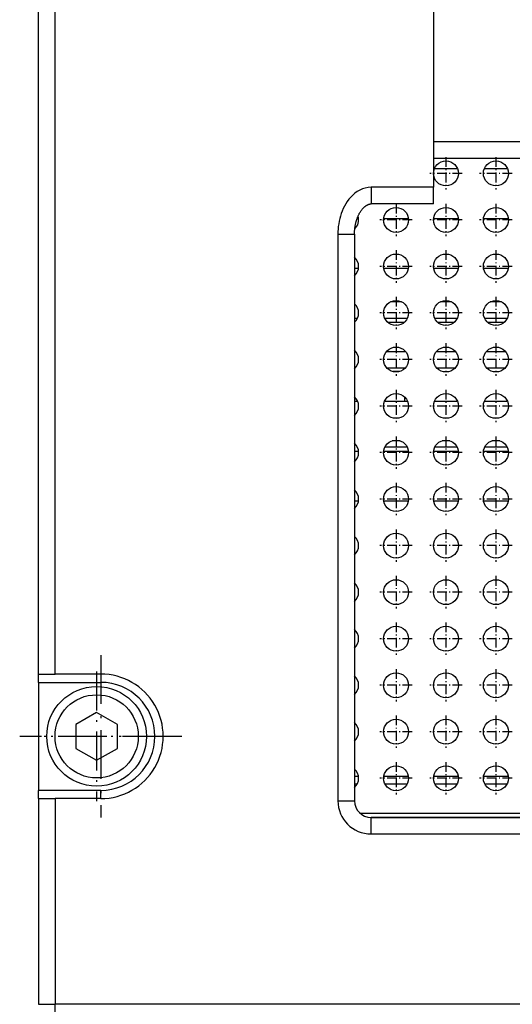
# Model space of a CAD drawing. Extents: x -1085 to 1728, y 142 to 1452.
# Drawn here: x -993 to -934, y 333 to 451 of the extents above; entities that cross this region are included whole.
import ezdxf

# ---------------------------------------------------------------- set-up
doc = ezdxf.new("R2010")
doc.units = 0
doc.linetypes.add('DASHDOT', pattern=[18.5, 12, -3, 0.5, -3])
doc.layers.get('0').update_dxf_attribs({"linetype": 'CONTINUOUS'})

msp = doc.modelspace()

# ---------------------------------------------------------------- linework, layer by layer
at = {"color": 7}
for p, q in [((-990.612793, 372.655243), (-990.612793, 477.655243)), ((-988.612793, 372.655243), (-988.612793, 477.655243)), ((-943.112793, 453.905243), (-943.112793, 431.233673)), ((-943.112793, 436.733673), (-862.112793, 436.733673)), ((-943.112793, 434.733673), (-862.112793, 434.733673)), ((-954.612793, 425.576813), (-954.612793, 357.405243)), ((-952.612793, 425.576813), (-952.612793, 357.405243)), ((-990.612793, 357.655243), (-990.612793, 332.905243)), ((-988.612793, 357.655243), (-988.612793, 332.905243)), ((-951.935669, 355.905273), (-853.289917, 355.905273)), ((-902.612671, 355.405273), (-950.622742, 355.405273)), ((-950.612793, 355.405243), (-854.612793, 355.405243)), ((-950.612793, 353.405243), (-854.612793, 353.405243)), ((-438.612793, 332.905243), (-988.612793, 332.905243))]:
    msp.add_line(p, q, dxfattribs=at)
at = {"color": 7, "linetype": 'DASHDOT', "ltscale": 0.097501}
for p, q in [((-941.612671, 434.855286), (-941.612671, 430.955261)), ((-935.612671, 434.855286), (-935.612671, 430.955261)), ((-939.662659, 432.905273), (-943.562683, 432.905273)), ((-933.662659, 432.905273), (-937.562683, 432.905273)), ((-945.662659, 427.305267), (-949.562683, 427.305267)), ((-939.662659, 427.305267), (-943.562683, 427.305267)), ((-933.662659, 427.305267), (-937.562683, 427.305267)), ((-945.662659, 421.705261), (-949.562683, 421.705261)), ((-939.662659, 421.705261), (-943.562683, 421.705261)), ((-933.662659, 421.705261), (-937.562683, 421.705261)), ((-945.662659, 416.105286), (-949.562683, 416.105286)), ((-939.662659, 416.105286), (-943.562683, 416.105286)), ((-933.662659, 416.105286), (-937.562683, 416.105286)), ((-945.662659, 410.50528), (-949.562683, 410.50528)), ((-939.662659, 410.50528), (-943.562683, 410.50528)), ((-933.662659, 410.50528), (-937.562683, 410.50528)), ((-947.612671, 406.855286), (-947.612671, 402.955261)), ((-941.612671, 406.855286), (-941.612671, 402.955261)), ((-935.612671, 406.855286), (-935.612671, 402.955261)), ((-945.662659, 404.905273), (-949.562683, 404.905273)), ((-939.662659, 404.905273), (-943.562683, 404.905273)), ((-933.662659, 404.905273), (-937.562683, 404.905273)), ((-945.662659, 399.305267), (-949.562683, 399.305267)), ((-939.662659, 399.305267), (-943.562683, 399.305267)), ((-933.662659, 399.305267), (-937.562683, 399.305267)), ((-945.662659, 393.705261), (-949.562683, 393.705261)), ((-939.662659, 393.705261), (-943.562683, 393.705261)), ((-933.662659, 393.705261), (-937.562683, 393.705261)), ((-945.662659, 388.105286), (-949.562683, 388.105286)), ((-939.662659, 388.105286), (-943.562683, 388.105286)), ((-933.662659, 388.105286), (-937.562683, 388.105286)), ((-945.662659, 382.50528), (-949.562683, 382.50528)), ((-939.662659, 382.50528), (-943.562683, 382.50528)), ((-933.662659, 382.50528), (-937.562683, 382.50528)), ((-947.612671, 378.855286), (-947.612671, 374.955261)), ((-941.612671, 378.855286), (-941.612671, 374.955261)), ((-935.612671, 378.855286), (-935.612671, 374.955261)), ((-945.662659, 376.905273), (-949.562683, 376.905273)), ((-939.662659, 376.905273), (-943.562683, 376.905273)), ((-933.662659, 376.905273), (-937.562683, 376.905273)), ((-945.662659, 371.305267), (-949.562683, 371.305267)), ((-939.662659, 371.305267), (-943.562683, 371.305267)), ((-933.662659, 371.305267), (-937.562683, 371.305267)), ((-945.662659, 365.705261), (-949.562683, 365.705261)), ((-939.662659, 365.705261), (-943.562683, 365.705261)), ((-933.662659, 365.705261), (-937.562683, 365.705261)), ((-945.662659, 360.105286), (-949.562683, 360.105286)), ((-939.662659, 360.105286), (-943.562683, 360.105286)), ((-933.662659, 360.105286), (-937.562683, 360.105286))]:
    msp.add_line(p, q, dxfattribs=at)
at = {"color": 7, "ltscale": 0.069922}
for p, q in [((-940.214233, 433.447754), (-943.011108, 433.447754)), ((-934.214233, 433.447754), (-937.011108, 433.447754)), ((-946.214233, 405.447754), (-949.011108, 405.447754)), ((-940.214233, 405.447754), (-943.011108, 405.447754)), ((-934.214233, 405.447754), (-937.011108, 405.447754))]:
    msp.add_line(p, q, dxfattribs=at)
at = {"color": 7, "ltscale": 0.050001}
msp.add_line((-950.612793, 431.233704), (-950.612793, 429.233673), dxfattribs=at)
at = {"color": 7, "ltscale": 0.1875}
for p, q in [((-943.112793, 431.233673), (-950.612793, 431.233673)), ((-943.112793, 429.233673), (-950.612793, 429.233673)), ((-990.612793, 371.655243), (-983.112793, 371.655243)), ((-983.112793, 358.655243), (-990.612793, 358.655243))]:
    msp.add_line(p, q, dxfattribs=at)
at = {"color": 7, "ltscale": 0.05}
for p, q in [((-943.112793, 429.233673), (-943.112793, 431.233673)), ((-954.612793, 425.576813), (-952.612793, 425.576813)), ((-990.612793, 372.655243), (-988.612793, 372.655243)), ((-990.612793, 357.655243), (-988.612793, 357.655243)), ((-954.612793, 357.405243), (-952.612793, 357.405243)), ((-950.612793, 353.405243), (-950.612793, 355.405243)), ((-990.612793, 332.905243), (-988.612793, 332.905243)), ((-988.612793, 330.905243), (-988.612793, 332.905243))]:
    msp.add_line(p, q, dxfattribs=at)
at = {"color": 7, "linetype": 'DASHDOT', "ltscale": 0.0975}
for p, q in [((-947.612671, 429.25528), (-947.612671, 425.355286)), ((-941.612671, 429.25528), (-941.612671, 425.355286)), ((-935.612671, 429.25528), (-935.612671, 425.355286)), ((-947.612671, 423.655273), (-947.612671, 419.75528)), ((-941.612671, 423.655273), (-941.612671, 419.75528)), ((-935.612671, 423.655273), (-935.612671, 419.75528)), ((-947.612671, 418.055267), (-947.612671, 414.155273)), ((-941.612671, 418.055267), (-941.612671, 414.155273)), ((-935.612671, 418.055267), (-935.612671, 414.155273)), ((-947.612671, 412.455261), (-947.612671, 408.555267)), ((-941.612671, 412.455261), (-941.612671, 408.555267)), ((-935.612671, 412.455261), (-935.612671, 408.555267)), ((-947.612671, 401.25528), (-947.612671, 397.355286)), ((-941.612671, 401.25528), (-941.612671, 397.355286)), ((-935.612671, 401.25528), (-935.612671, 397.355286)), ((-947.612671, 395.655273), (-947.612671, 391.75528)), ((-941.612671, 395.655273), (-941.612671, 391.75528)), ((-935.612671, 395.655273), (-935.612671, 391.75528)), ((-947.612671, 390.055267), (-947.612671, 386.155273)), ((-941.612671, 390.055267), (-941.612671, 386.155273)), ((-935.612671, 390.055267), (-935.612671, 386.155273)), ((-947.612671, 384.455261), (-947.612671, 380.555267)), ((-941.612671, 384.455261), (-941.612671, 380.555267)), ((-935.612671, 384.455261), (-935.612671, 380.555267)), ((-947.612671, 373.25528), (-947.612671, 369.355286)), ((-941.612671, 373.25528), (-941.612671, 369.355286)), ((-935.612671, 373.25528), (-935.612671, 369.355286)), ((-947.612671, 367.655273), (-947.612671, 363.75528)), ((-941.612671, 367.655273), (-941.612671, 363.75528)), ((-935.612671, 367.655273), (-935.612671, 363.75528)), ((-947.612671, 362.055267), (-947.612671, 358.155273)), ((-941.612671, 362.055267), (-941.612671, 358.155273)), ((-935.612671, 362.055267), (-935.612671, 358.155273))]:
    msp.add_line(p, q, dxfattribs=at)
at = {"color": 7, "ltscale": 0.004567}
msp.add_line((-952.119446, 427.447754), (-952.302124, 427.447754), dxfattribs=at)
at = {"color": 7, "ltscale": 0.074661}
for p, q in [((-946.119446, 427.447754), (-949.105896, 427.447754)), ((-940.119446, 427.447754), (-943.105896, 427.447754)), ((-934.119446, 427.447754), (-937.105896, 427.447754)), ((-946.119446, 399.447754), (-949.105896, 399.447754)), ((-940.119446, 399.447754), (-943.105896, 399.447754)), ((-934.119446, 399.447754), (-937.105896, 399.447754))]:
    msp.add_line(p, q, dxfattribs=at)
at = {"color": 7, "ltscale": 0.011946}
for p, q in [((-952.134949, 421.447754), (-952.612793, 421.447754)), ((-952.134949, 393.447754), (-952.612793, 393.447754))]:
    msp.add_line(p, q, dxfattribs=at)
at = {"color": 7, "ltscale": 0.073886}
for p, q in [((-946.134949, 421.447754), (-949.090393, 421.447754)), ((-940.134949, 421.447754), (-943.090393, 421.447754)), ((-934.134949, 421.447754), (-937.090393, 421.447754)), ((-946.134949, 393.447754), (-949.090393, 393.447754)), ((-940.134949, 393.447754), (-943.090393, 393.447754)), ((-934.134949, 393.447754), (-937.090393, 393.447754))]:
    msp.add_line(p, q, dxfattribs=at)
at = {"color": 7, "ltscale": 0.033458}
for p, q in [((-946.943481, 417.447754), (-948.281799, 417.447754)), ((-940.943481, 417.447754), (-942.281799, 417.447754)), ((-934.943481, 417.447754), (-936.281799, 417.447754))]:
    msp.add_line(p, q, dxfattribs=at)
at = {"color": 7, "ltscale": 0.008708}
msp.add_line((-952.264465, 415.447754), (-952.612793, 415.447754), dxfattribs=at)
at = {"color": 7, "ltscale": 0.06741}
for p, q in [((-946.264465, 415.447754), (-948.960876, 415.447754)), ((-940.264465, 415.447754), (-942.960876, 415.447754)), ((-934.264465, 415.447754), (-936.960876, 415.447754))]:
    msp.add_line(p, q, dxfattribs=at)
at = {"color": 7, "ltscale": 0.049722}
for p, q in [((-948.607056, 414.982391), (-946.618164, 414.982391)), ((-942.607056, 414.982391), (-940.618164, 414.982391)), ((-936.607056, 414.982391), (-934.618164, 414.982391))]:
    msp.add_line(p, q, dxfattribs=at)
at = {"color": 7, "ltscale": 0.004176}
msp.add_line((-952.44574, 411.447754), (-952.612793, 411.447754), dxfattribs=at)
at = {"color": 7, "ltscale": 0.058347}
for p, q in [((-946.44574, 411.447754), (-948.779602, 411.447754)), ((-940.44574, 411.447754), (-942.779602, 411.447754)), ((-934.44574, 411.447754), (-936.779602, 411.447754))]:
    msp.add_line(p, q, dxfattribs=at)
at = {"color": 7, "ltscale": 0.001598}
msp.add_line((-952.548889, 409.447754), (-952.612793, 409.447754), dxfattribs=at)
at = {"color": 7, "ltscale": 0.053189}
for p, q in [((-946.548889, 409.447754), (-948.676453, 409.447754)), ((-940.548889, 409.447754), (-942.676453, 409.447754)), ((-934.548889, 409.447754), (-936.676453, 409.447754))]:
    msp.add_line(p, q, dxfattribs=at)
at = {"color": 7, "ltscale": 0.019727}
msp.add_line((-947.218018, 409.058228), (-948.00708, 409.058228), dxfattribs=at)
at = {"color": 7, "ltscale": 0.00149}
msp.add_line((-946.612671, 409.447723), (-946.612671, 409.388123), dxfattribs=at)
at = {"color": 7, "ltscale": 0.009964}
msp.add_line((-952.214233, 405.447754), (-952.612793, 405.447754), dxfattribs=at)
at = {"color": 7, "ltscale": 0.014365}
msp.add_line((-946.612671, 406.022339), (-946.612671, 405.447754), dxfattribs=at)
at = {"color": 7, "ltscale": 0.017722}
for p, q in [((-947.25824, 403.447754), (-947.967102, 403.447754)), ((-941.25824, 403.447754), (-941.967102, 403.447754)), ((-935.25824, 403.447754), (-935.967102, 403.447754))]:
    msp.add_line(p, q, dxfattribs=at)
at = {"color": 7, "ltscale": 0.023802}
for p, q in [((-947.136536, 400.727814), (-948.088623, 400.727814)), ((-941.136536, 400.727814), (-942.088623, 400.727814)), ((-935.136536, 400.727814), (-936.088623, 400.727814))]:
    msp.add_line(p, q, dxfattribs=at)
at = {"color": 7, "ltscale": 0.012334}
msp.add_line((-952.119446, 399.447754), (-952.612793, 399.447754), dxfattribs=at)
at = {"color": 7, "ltscale": 0.067502}
for p, q in [((-946.262573, 399.959137), (-948.962646, 399.959137)), ((-940.262573, 399.959137), (-942.962646, 399.959137)), ((-934.262573, 399.959137), (-936.962646, 399.959137))]:
    msp.add_line(p, q, dxfattribs=at)
at = {"color": 7, "linetype": 'DASHDOT', "ltscale": 0.4875}
for p, q in [((-983.112793, 374.905243), (-983.112793, 355.405243)), ((-973.362793, 365.155243), (-992.862793, 365.155243))]:
    msp.add_line(p, q, dxfattribs=at)
at = {"color": 7, "ltscale": 0.025}
for p, q in [((-990.612793, 371.655243), (-990.612793, 372.655243)), ((-983.112793, 372.655243), (-983.112793, 371.655243)), ((-990.612793, 357.655243), (-990.612793, 358.655243)), ((-983.112793, 357.655243), (-983.112793, 358.655243))]:
    msp.add_line(p, q, dxfattribs=at)
at = {"color": 7, "ltscale": 0.1375}
for p, q in [((-983.112793, 372.655243), (-988.612793, 372.655243)), ((-983.112793, 357.655243), (-988.612793, 357.655243))]:
    msp.add_line(p, q, dxfattribs=at)
at = {"color": 7, "linetype": 'DASHDOT', "ltscale": 0.389999}
for p, q in [((-983.612671, 372.955261), (-983.612671, 357.355286)), ((-975.812683, 365.155273), (-991.412659, 365.155273))]:
    msp.add_line(p, q, dxfattribs=at)
at = {"color": 7, "ltscale": 0.325}
msp.add_line((-990.612793, 371.655243), (-990.612793, 358.655243), dxfattribs=at)
at = {"color": 7, "ltscale": 0.072169}
for p, q in [((-983.612671, 368.042023), (-986.112671, 366.598633)), ((-981.112671, 366.598633), (-983.612671, 368.042023)), ((-986.112671, 363.711914), (-983.612671, 362.268524)), ((-983.612671, 362.268524), (-981.112671, 363.711914))]:
    msp.add_line(p, q, dxfattribs=at)
at = {"color": 7, "ltscale": 0.072168}
for p, q in [((-986.112671, 366.598633), (-986.112671, 363.711914)), ((-981.112671, 363.711914), (-981.112671, 366.598633))]:
    msp.add_line(p, q, dxfattribs=at)
at = {"color": 7, "ltscale": 0.011969}
msp.add_line((-952.612793, 360.357666), (-952.134033, 360.357666), dxfattribs=at)
at = {"color": 7, "ltscale": 0.073932}
for p, q in [((-949.091309, 360.357666), (-946.134033, 360.357666)), ((-943.091309, 360.357666), (-940.134033, 360.357666)), ((-937.091309, 360.357666), (-934.134033, 360.357666))]:
    msp.add_line(p, q, dxfattribs=at)
at = {"color": 7, "ltscale": 0.00817}
msp.add_line((-952.286011, 359.405273), (-952.612793, 359.405273), dxfattribs=at)
at = {"color": 7, "ltscale": 0.066333}
for p, q in [((-946.286011, 359.405273), (-948.939331, 359.405273)), ((-940.286011, 359.405273), (-942.939331, 359.405273)), ((-934.286011, 359.405273), (-936.939331, 359.405273))]:
    msp.add_line(p, q, dxfattribs=at)
at = {"color": 7}
for points in [[(-950.612793, 431.233704), (-950.972534, 431.210754), (-951.325439, 431.143188), (-951.664917, 431.034485), (-951.98645, 430.889648), (-952.287476, 430.71402), (-952.567139, 430.512512), (-952.825317, 430.28949), (-953.062439, 430.048798), (-953.278931, 429.793823), (-953.47583, 429.527344), (-953.654053, 429.251343), (-953.814758, 428.967224), (-953.958923, 428.676392), (-954.087219, 428.379852), (-954.200317, 428.078613), (-954.29895, 427.773468), (-954.383423, 427.465118), (-954.454163, 427.154175), (-954.511597, 426.841156), (-954.55603, 426.52652), (-954.587646, 426.210632), (-954.606567, 425.893951), (-954.612793, 425.576813)], [(-952.612793, 425.576813), (-952.612305, 425.652771), (-952.610901, 425.728699), (-952.608521, 425.804596), (-952.605103, 425.880432), (-952.60083, 425.956207), (-952.595459, 426.031891), (-952.589233, 426.107452), (-952.582031, 426.182861), (-952.573853, 426.257996), (-952.564697, 426.332947), (-952.554626, 426.407684), (-952.543579, 426.482178), (-952.531555, 426.556458), (-952.518555, 426.630402), (-952.504639, 426.704071), (-952.489746, 426.777405), (-952.473877, 426.850281), (-952.457092, 426.922791), (-952.439331, 426.994904), (-952.420654, 427.066559), (-952.401001, 427.137756), (-952.380371, 427.208435), (-952.358826, 427.278595), (-952.336304, 427.348206), (-952.312927, 427.417145), (-952.288574, 427.485443), (-952.263306, 427.553101), (-952.237061, 427.620056), (-952.209961, 427.686279), (-952.182007, 427.751709), (-952.153076, 427.816315), (-952.123291, 427.880096), (-952.092651, 427.942932), (-952.061157, 428.004791), (-952.028809, 428.065704), (-951.995728, 428.12558), (-951.961731, 428.184387), (-951.927002, 428.242065), (-951.891479, 428.298584), (-951.855225, 428.353851), (-951.808228, 428.422119), (-951.744263, 428.509399), (-951.678467, 428.592651), (-951.611206, 428.671631), (-951.542603, 428.746033), (-951.501465, 428.787933), (-951.459961, 428.828064), (-951.418274, 428.866364), (-951.376465, 428.902802), (-951.334595, 428.937347), (-951.292786, 428.96994), (-951.251099, 429.000549), (-951.209595, 429.029175), (-951.168335, 429.055786), (-951.127441, 429.080383), (-951.087036, 429.102997), (-951.047058, 429.123627), (-951.007629, 429.142303), (-950.96875, 429.159088), (-950.930603, 429.173981), (-950.893066, 429.187073), (-950.856201, 429.198395), (-950.819946, 429.208038), (-950.784363, 429.216034), (-950.749268, 429.222504), (-950.714722, 429.227448), (-950.680542, 429.230927), (-950.646606, 429.233002), (-950.612793, 429.233704)]]:
    msp.add_lwpolyline(points, dxfattribs=at)
for centre, radius in [((-941.612671, 432.905273), 1.5), ((-935.612671, 432.905273), 1.5), ((-947.612671, 427.305267), 1.5), ((-941.612671, 427.305267), 1.5), ((-935.612671, 427.305267), 1.5), ((-947.612671, 421.705261), 1.5), ((-941.612671, 421.705261), 1.5), ((-935.612671, 421.705261), 1.5), ((-947.612671, 416.105286), 1.5), ((-941.612671, 416.105286), 1.5), ((-935.612671, 416.105286), 1.5), ((-947.612671, 410.50528), 1.5), ((-941.612671, 410.50528), 1.5), ((-935.612671, 410.50528), 1.5), ((-947.612671, 404.905273), 1.5), ((-941.612671, 404.905273), 1.5), ((-935.612671, 404.905273), 1.5), ((-947.612671, 399.305267), 1.5), ((-941.612671, 399.305267), 1.5), ((-935.612671, 399.305267), 1.5), ((-947.612671, 393.705261), 1.5), ((-941.612671, 393.705261), 1.5), ((-935.612671, 393.705261), 1.5), ((-947.612671, 388.105286), 1.5), ((-941.612671, 388.105286), 1.5), ((-935.612671, 388.105286), 1.5), ((-947.612671, 382.50528), 1.5), ((-941.612671, 382.50528), 1.5), ((-935.612671, 382.50528), 1.5), ((-947.612671, 376.905273), 1.5), ((-941.612671, 376.905273), 1.5), ((-935.612671, 376.905273), 1.5), ((-947.612671, 371.305267), 1.5), ((-941.612671, 371.305267), 1.5), ((-935.612671, 371.305267), 1.5), ((-983.612671, 365.155273), 6), ((-983.612671, 365.155273), 5), ((-947.612671, 365.705261), 1.5), ((-941.612671, 365.705261), 1.5), ((-935.612671, 365.705261), 1.5), ((-947.612671, 360.105286), 1.5), ((-941.612671, 360.105286), 1.5), ((-935.612671, 360.105286), 1.5)]:
    msp.add_circle(centre, radius, dxfattribs=at)
for centre, radius, start, end in [((-953.612671, 427.305267), 1.5, 313.601579, 17.381577), ((-953.612671, 421.705261), 1.5, 311.803654, 48.196346), ((-953.612671, 416.105286), 1.5, 311.803654, 48.196346), ((-953.612671, 410.50528), 1.5, 311.803654, 48.196346), ((-953.612671, 404.905273), 1.5, 311.803654, 48.196346), ((-953.612671, 399.305267), 1.5, 311.803654, 48.196346), ((-953.612671, 393.705261), 1.5, 311.803654, 48.196346), ((-953.612671, 388.105286), 1.5, 311.803654, 48.196346), ((-953.612671, 382.50528), 1.5, 311.803654, 48.196346), ((-953.612671, 376.905273), 1.5, 311.803654, 48.196346), ((-983.112793, 365.155243), 7.5, 270.000001, 90.000003), ((-953.612671, 371.305267), 1.5, 311.803654, 48.196346), ((-983.112793, 365.155243), 6.5, 270.000001, 89.999996), ((-953.612671, 365.705261), 1.5, 311.803654, 48.196346), ((-953.612671, 360.105286), 1.5, 311.803654, 48.196346), ((-950.612793, 357.405243), 4, 180.000005, 270.000001), ((-950.612793, 357.405243), 2, 180.000005, 270.000001)]:
    msp.add_arc(centre, radius, start, end, dxfattribs=at)

doc.saveas('drawing.dxf')
